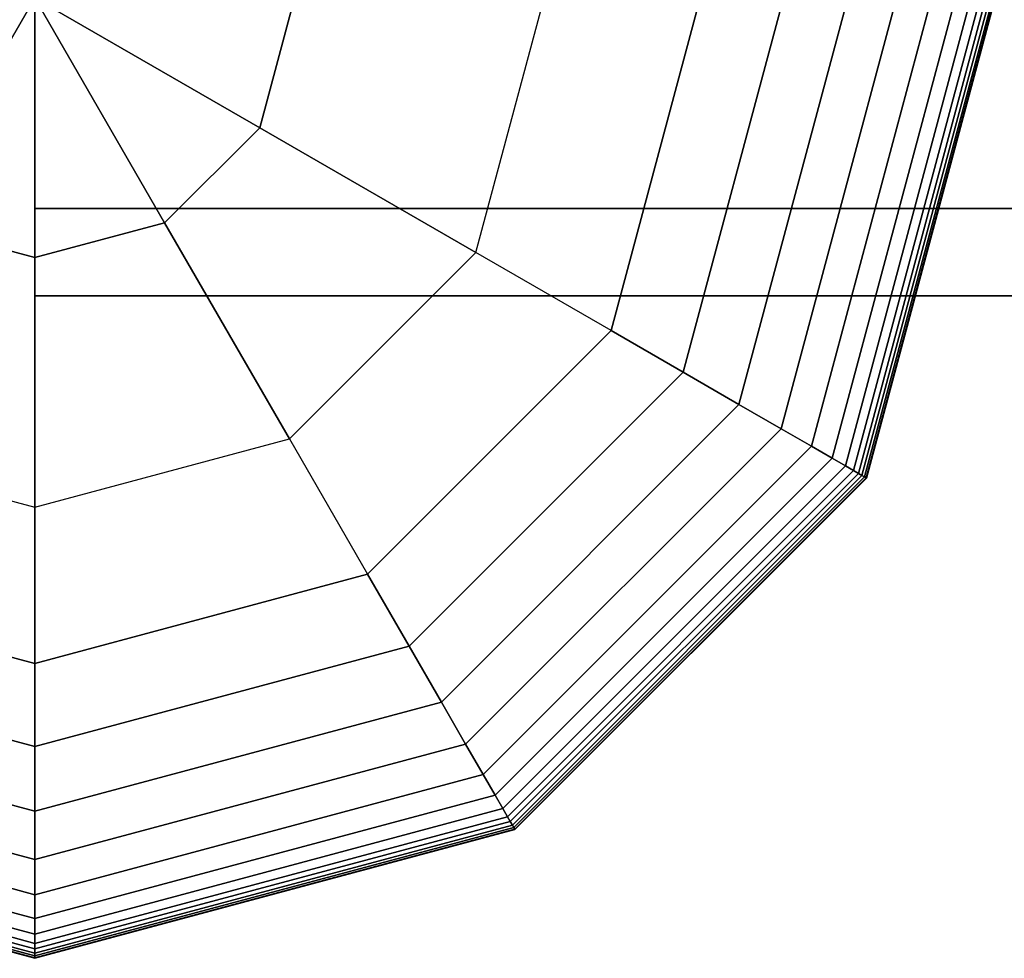
# Model space of a CAD drawing. Extents: x 6517 to 37593, y 32002 to 42455.
# Drawn here: x 22091 to 22191, y 37858 to 37953 of the extents above; entities that cross this region are included whole.
import ezdxf

# ---------------------------------------------------------------- set-up
doc = ezdxf.new("R2010")
doc.units = 0
doc.header["$LTSCALE"] = 350
doc.header["$MEASUREMENT"] = 0
doc.layers.add('TERRANO-1893', color=7, linetype='CONTINUOUS')

msp = doc.modelspace()

# ---------------------------------------------------------------- linework, layer by layer
at = {"layer": 'TERRANO-1893'}
for p, q in [((22092.923, 37954.794), (22079.852, 37932.154)), ((22079.852, 37932.154), (22092.923, 37954.794)), ((22092.923, 37954.794), (22092.923, 37928.652)), ((22105.994, 37932.154), (22092.923, 37954.794)), ((22092.923, 37928.652), (22092.923, 37954.794)), ((22092.923, 37954.794), (22115.563, 37941.723)), ((22092.923, 37954.794), (22105.994, 37932.154)), ((22115.563, 37941.723), (22092.923, 37954.794)), ((22092.923, 37933.581), (22092.923, 37954.794)), ((22092.923, 37954.794), (22092.923, 37933.581)), ((22119.065, 37954.794), (22115.563, 37941.723)), ((22115.563, 37941.723), (22119.065, 37954.794)), ((22137.333, 37929.154), (22144.203, 37954.794)), ((22137.333, 37929.154), (22144.203, 37954.794)), ((22159.923, 37954.794), (22150.947, 37921.294)), ((22150.947, 37921.294), (22159.923, 37954.794)), ((22159.923, 37954.794), (22150.947, 37921.294)), ((22150.947, 37921.294), (22159.923, 37954.794)), ((22159.923, 37954.794), (22150.947, 37921.294)), ((22150.947, 37921.294), (22159.923, 37954.794)), ((22159.923, 37954.794), (22150.947, 37921.294)), ((22150.947, 37921.294), (22159.923, 37954.794)), ((22159.923, 37954.794), (22150.947, 37921.294)), ((22168.285, 37954.794), (22158.189, 37917.113)), ((22158.189, 37917.113), (22168.285, 37954.794)), ((22168.285, 37954.794), (22158.189, 37917.113)), ((22158.189, 37917.113), (22168.285, 37954.794)), ((22168.285, 37954.794), (22158.189, 37917.113)), ((22158.189, 37917.113), (22168.285, 37954.794)), ((22168.285, 37954.794), (22158.189, 37917.113)), ((22158.189, 37917.113), (22168.285, 37954.794)), ((22168.285, 37954.794), (22158.189, 37917.113)), ((22158.189, 37917.113), (22168.285, 37954.794)), ((22168.285, 37954.794), (22158.189, 37917.113)), ((22158.189, 37917.113), (22168.285, 37954.794)), ((22174.787, 37954.794), (22163.819, 37913.863)), ((22163.819, 37913.863), (22174.787, 37954.794)), ((22174.787, 37954.794), (22163.819, 37913.863)), ((22163.819, 37913.863), (22174.787, 37954.794)), ((22174.787, 37954.794), (22163.819, 37913.863)), ((22163.819, 37913.863), (22174.787, 37954.794)), ((22174.787, 37954.794), (22163.819, 37913.863)), ((22163.819, 37913.863), (22174.787, 37954.794)), ((22174.787, 37954.794), (22163.819, 37913.863)), ((22163.819, 37913.863), (22174.787, 37954.794)), ((22174.787, 37954.794), (22163.819, 37913.863)), ((22163.819, 37913.863), (22174.787, 37954.794)), ((22179.677, 37954.794), (22168.054, 37911.418)), ((22168.054, 37911.418), (22179.677, 37954.794)), ((22179.677, 37954.794), (22168.054, 37911.418)), ((22168.054, 37911.418), (22179.677, 37954.794)), ((22179.677, 37954.794), (22168.054, 37911.418)), ((22168.054, 37911.418), (22179.677, 37954.794)), ((22179.677, 37954.794), (22168.054, 37911.418)), ((22168.054, 37911.418), (22179.677, 37954.794)), ((22179.677, 37954.794), (22168.054, 37911.418)), ((22168.054, 37911.418), (22179.677, 37954.794)), ((22179.677, 37954.794), (22168.054, 37911.418)), ((22168.054, 37911.418), (22179.677, 37954.794)), ((22183.205, 37954.794), (22171.109, 37909.654)), ((22171.109, 37909.654), (22183.205, 37954.794)), ((22183.205, 37954.794), (22171.109, 37909.654)), ((22171.109, 37909.654), (22183.205, 37954.794)), ((22183.205, 37954.794), (22171.109, 37909.654)), ((22171.109, 37909.654), (22183.205, 37954.794)), ((22183.205, 37954.794), (22171.109, 37909.654)), ((22171.109, 37909.654), (22183.205, 37954.794)), ((22183.205, 37954.794), (22171.109, 37909.654)), ((22171.109, 37909.654), (22183.205, 37954.794)), ((22183.205, 37954.794), (22171.109, 37909.654)), ((22171.109, 37909.654), (22183.205, 37954.794)), ((22185.619, 37954.794), (22173.2, 37908.446)), ((22173.2, 37908.446), (22185.619, 37954.794)), ((22185.619, 37954.794), (22173.2, 37908.446)), ((22173.2, 37908.446), (22185.619, 37954.794)), ((22185.619, 37954.794), (22173.2, 37908.446)), ((22173.2, 37908.446), (22185.619, 37954.794)), ((22185.619, 37954.794), (22173.2, 37908.446)), ((22173.2, 37908.446), (22185.619, 37954.794)), ((22185.619, 37954.794), (22173.2, 37908.446)), ((22173.2, 37908.446), (22185.619, 37954.794)), ((22185.619, 37954.794), (22173.2, 37908.446)), ((22173.2, 37908.446), (22185.619, 37954.794)), ((22187.169, 37954.794), (22174.543, 37907.671)), ((22174.543, 37907.671), (22187.169, 37954.794)), ((22187.169, 37954.794), (22174.543, 37907.671)), ((22174.543, 37907.671), (22187.169, 37954.794)), ((22187.169, 37954.794), (22174.543, 37907.671)), ((22174.543, 37907.671), (22187.169, 37954.794)), ((22187.169, 37954.794), (22174.543, 37907.671)), ((22174.543, 37907.671), (22187.169, 37954.794)), ((22187.169, 37954.794), (22174.543, 37907.671)), ((22174.543, 37907.671), (22187.169, 37954.794)), ((22187.169, 37954.794), (22174.543, 37907.671)), ((22174.543, 37907.671), (22187.169, 37954.794)), ((22188.105, 37954.794), (22175.353, 37907.204)), ((22175.353, 37907.204), (22188.105, 37954.794)), ((22188.105, 37954.794), (22175.353, 37907.204)), ((22175.353, 37907.204), (22188.105, 37954.794)), ((22188.105, 37954.794), (22175.353, 37907.204)), ((22175.353, 37907.204), (22188.105, 37954.794)), ((22188.105, 37954.794), (22175.353, 37907.204)), ((22175.353, 37907.204), (22188.105, 37954.794)), ((22188.105, 37954.794), (22175.353, 37907.204)), ((22175.353, 37907.204), (22188.105, 37954.794)), ((22188.105, 37954.794), (22175.353, 37907.204)), ((22175.353, 37907.204), (22188.105, 37954.794)), ((22188.673, 37954.794), (22175.845, 37906.919)), ((22175.845, 37906.919), (22188.673, 37954.794)), ((22188.673, 37954.794), (22175.845, 37906.919)), ((22175.845, 37906.919), (22188.673, 37954.794)), ((22188.673, 37954.794), (22175.845, 37906.919)), ((22175.845, 37906.919), (22188.673, 37954.794)), ((22188.673, 37954.794), (22175.845, 37906.919)), ((22175.845, 37906.919), (22188.673, 37954.794)), ((22188.673, 37954.794), (22175.845, 37906.919)), ((22175.845, 37906.919), (22188.673, 37954.794)), ((22188.673, 37954.794), (22175.845, 37906.919)), ((22175.845, 37906.919), (22188.673, 37954.794)), ((22189.084, 37954.794), (22176.201, 37906.714)), ((22176.201, 37906.714), (22189.084, 37954.794)), ((22189.084, 37954.794), (22176.201, 37906.714)), ((22176.201, 37906.714), (22189.084, 37954.794)), ((22189.084, 37954.794), (22176.201, 37906.714)), ((22176.201, 37906.714), (22189.084, 37954.794)), ((22189.084, 37954.794), (22176.201, 37906.714)), ((22176.201, 37906.714), (22189.084, 37954.794)), ((22189.084, 37954.794), (22176.201, 37906.714)), ((22176.201, 37906.714), (22189.084, 37954.794)), ((22189.084, 37954.794), (22176.201, 37906.714)), ((22176.201, 37906.714), (22189.084, 37954.794)), ((22189.376, 37954.794), (22176.454, 37906.568)), ((22176.454, 37906.568), (22189.376, 37954.794)), ((22189.376, 37954.794), (22176.454, 37906.568)), ((22176.454, 37906.568), (22189.376, 37954.794)), ((22189.376, 37954.794), (22176.454, 37906.568)), ((22176.454, 37906.568), (22189.376, 37954.794)), ((22189.376, 37954.794), (22176.454, 37906.568)), ((22176.454, 37906.568), (22189.376, 37954.794)), ((22189.376, 37954.794), (22176.454, 37906.568)), ((22176.454, 37906.568), (22189.376, 37954.794)), ((22189.376, 37954.794), (22176.454, 37906.568)), ((22176.454, 37906.568), (22189.376, 37954.794)), ((22189.552, 37954.794), (22176.606, 37906.48)), ((22176.606, 37906.48), (22189.552, 37954.794)), ((22189.552, 37954.794), (22176.606, 37906.48)), ((22176.606, 37906.48), (22189.552, 37954.794)), ((22189.552, 37954.794), (22176.606, 37906.48)), ((22176.606, 37906.48), (22189.552, 37954.794)), ((22189.552, 37954.794), (22176.606, 37906.48)), ((22176.606, 37906.48), (22189.552, 37954.794)), ((22189.552, 37954.794), (22176.606, 37906.48)), ((22176.606, 37906.48), (22189.552, 37954.794)), ((22189.552, 37954.794), (22176.606, 37906.48)), ((22176.606, 37906.48), (22189.552, 37954.794)), ((22189.611, 37954.794), (22176.657, 37906.45)), ((22176.657, 37906.45), (22189.611, 37954.794)), ((22189.611, 37954.794), (22176.657, 37906.45)), ((22176.657, 37906.45), (22189.611, 37954.794)), ((22189.611, 37954.794), (22176.657, 37906.45)), ((22176.657, 37906.45), (22189.611, 37954.794)), ((22105.994, 37932.154), (22115.563, 37941.723)), ((22115.563, 37941.723), (22105.994, 37932.154)), ((22115.563, 37941.723), (22137.333, 37929.154)), ((22137.333, 37929.154), (22115.563, 37941.723)), ((22092.923, 37924.794), (22092.923, 37933.581)), ((22092.923, 37933.581), (22092.923, 37924.794)), ((23092.923, 37933.581), (22092.923, 37933.581)), ((22092.923, 37933.581), (23092.923, 37933.581)), ((23092.923, 37933.581), (22092.923, 37933.581)), ((22092.923, 37933.581), (23092.923, 37933.581)), ((22079.852, 37932.154), (22092.923, 37928.652)), ((22092.923, 37928.652), (22079.852, 37932.154)), ((22092.923, 37928.652), (22105.994, 37932.154)), ((22105.994, 37932.154), (22092.923, 37928.652)), ((22118.563, 37910.385), (22105.994, 37932.154)), ((22105.994, 37932.154), (22118.563, 37910.385)), ((22118.563, 37910.385), (22137.333, 37929.154)), ((22137.333, 37929.154), (22118.563, 37910.385)), ((22150.947, 37921.294), (22137.333, 37929.154)), ((22150.947, 37921.294), (22137.333, 37929.154)), ((22092.923, 37928.652), (22092.923, 37903.515)), ((22092.923, 37903.515), (22092.923, 37928.652)), ((22092.923, 37924.794), (23092.923, 37924.794)), ((23092.923, 37924.794), (22092.923, 37924.794)), ((22126.423, 37896.771), (22150.947, 37921.294)), ((22126.423, 37896.771), (22150.947, 37921.294)), ((22150.947, 37921.294), (22126.423, 37896.771)), ((22126.423, 37896.771), (22150.947, 37921.294)), ((22150.947, 37921.294), (22126.423, 37896.771)), ((22126.423, 37896.771), (22150.947, 37921.294)), ((22150.947, 37921.294), (22126.423, 37896.771)), ((22126.423, 37896.771), (22150.947, 37921.294)), ((22150.947, 37921.294), (22126.423, 37896.771)), ((22150.947, 37921.294), (22150.947, 37921.294)), ((22150.947, 37921.294), (22150.947, 37921.294)), ((22158.189, 37917.113), (22150.947, 37921.294)), ((22150.947, 37921.294), (22158.189, 37917.113)), ((22150.947, 37921.294), (22158.189, 37917.113)), ((22158.189, 37917.113), (22150.947, 37921.294)), ((22158.189, 37917.113), (22150.947, 37921.294)), ((22150.947, 37921.294), (22158.189, 37917.113)), ((22150.947, 37921.294), (22158.189, 37917.113)), ((22158.189, 37917.113), (22150.947, 37921.294)), ((22158.189, 37917.113), (22150.947, 37921.294)), ((22150.947, 37921.294), (22158.189, 37917.113)), ((22150.947, 37921.294), (22158.189, 37917.113)), ((22158.189, 37917.113), (22150.947, 37921.294)), ((22158.189, 37917.113), (22130.604, 37889.529)), ((22130.604, 37889.529), (22158.189, 37917.113)), ((22158.189, 37917.113), (22130.604, 37889.529)), ((22130.604, 37889.529), (22158.189, 37917.113)), ((22158.189, 37917.113), (22130.604, 37889.529)), ((22130.604, 37889.529), (22158.189, 37917.113)), ((22158.189, 37917.113), (22130.604, 37889.529)), ((22130.604, 37889.529), (22158.189, 37917.113)), ((22158.189, 37917.113), (22130.604, 37889.529)), ((22130.604, 37889.529), (22158.189, 37917.113)), ((22158.189, 37917.113), (22130.604, 37889.529)), ((22130.604, 37889.529), (22158.189, 37917.113)), ((22163.819, 37913.863), (22158.189, 37917.113)), ((22158.189, 37917.113), (22163.819, 37913.863)), ((22158.189, 37917.113), (22163.819, 37913.863)), ((22163.819, 37913.863), (22158.189, 37917.113)), ((22163.819, 37913.863), (22158.189, 37917.113)), ((22158.189, 37917.113), (22163.819, 37913.863)), ((22158.189, 37917.113), (22163.819, 37913.863)), ((22163.819, 37913.863), (22158.189, 37917.113)), ((22163.819, 37913.863), (22158.189, 37917.113)), ((22158.189, 37917.113), (22163.819, 37913.863)), ((22158.189, 37917.113), (22163.819, 37913.863)), ((22163.819, 37913.863), (22158.189, 37917.113)), ((22163.819, 37913.863), (22133.855, 37883.899)), ((22133.855, 37883.899), (22163.819, 37913.863)), ((22163.819, 37913.863), (22133.855, 37883.899)), ((22133.855, 37883.899), (22163.819, 37913.863)), ((22163.819, 37913.863), (22133.855, 37883.899)), ((22133.855, 37883.899), (22163.819, 37913.863)), ((22163.819, 37913.863), (22133.855, 37883.899)), ((22133.855, 37883.899), (22163.819, 37913.863)), ((22163.819, 37913.863), (22133.855, 37883.899)), ((22133.855, 37883.899), (22163.819, 37913.863)), ((22163.819, 37913.863), (22133.855, 37883.899)), ((22133.855, 37883.899), (22163.819, 37913.863)), ((22168.054, 37911.418), (22163.819, 37913.863)), ((22163.819, 37913.863), (22168.054, 37911.418)), ((22163.819, 37913.863), (22168.054, 37911.418)), ((22168.054, 37911.418), (22163.819, 37913.863)), ((22168.054, 37911.418), (22163.819, 37913.863)), ((22163.819, 37913.863), (22168.054, 37911.418)), ((22163.819, 37913.863), (22168.054, 37911.418)), ((22168.054, 37911.418), (22163.819, 37913.863)), ((22168.054, 37911.418), (22163.819, 37913.863)), ((22163.819, 37913.863), (22168.054, 37911.418)), ((22163.819, 37913.863), (22168.054, 37911.418)), ((22168.054, 37911.418), (22163.819, 37913.863)), ((22168.054, 37911.418), (22136.3, 37879.664)), ((22136.3, 37879.664), (22168.054, 37911.418)), ((22168.054, 37911.418), (22136.3, 37879.664)), ((22136.3, 37879.664), (22168.054, 37911.418)), ((22168.054, 37911.418), (22136.3, 37879.664)), ((22136.3, 37879.664), (22168.054, 37911.418)), ((22168.054, 37911.418), (22136.3, 37879.664)), ((22136.3, 37879.664), (22168.054, 37911.418)), ((22168.054, 37911.418), (22136.3, 37879.664)), ((22136.3, 37879.664), (22168.054, 37911.418)), ((22168.054, 37911.418), (22136.3, 37879.664)), ((22136.3, 37879.664), (22168.054, 37911.418)), ((22171.109, 37909.654), (22168.054, 37911.418)), ((22168.054, 37911.418), (22171.109, 37909.654)), ((22168.054, 37911.418), (22171.109, 37909.654)), ((22171.109, 37909.654), (22168.054, 37911.418)), ((22171.109, 37909.654), (22168.054, 37911.418)), ((22168.054, 37911.418), (22171.109, 37909.654)), ((22168.054, 37911.418), (22171.109, 37909.654)), ((22171.109, 37909.654), (22168.054, 37911.418)), ((22171.109, 37909.654), (22168.054, 37911.418)), ((22168.054, 37911.418), (22171.109, 37909.654)), ((22168.054, 37911.418), (22171.109, 37909.654)), ((22171.109, 37909.654), (22168.054, 37911.418)), ((22067.284, 37910.385), (22092.923, 37903.515)), ((22067.284, 37910.385), (22092.923, 37903.515)), ((22092.923, 37903.515), (22118.563, 37910.385)), ((22092.923, 37903.515), (22118.563, 37910.385)), ((22118.563, 37910.385), (22126.423, 37896.771)), ((22118.563, 37910.385), (22126.423, 37896.771)), ((22171.109, 37909.654), (22138.064, 37876.608)), ((22138.064, 37876.608), (22171.109, 37909.654)), ((22171.109, 37909.654), (22138.064, 37876.608)), ((22138.064, 37876.608), (22171.109, 37909.654)), ((22171.109, 37909.654), (22138.064, 37876.608)), ((22138.064, 37876.608), (22171.109, 37909.654)), ((22171.109, 37909.654), (22138.064, 37876.608)), ((22138.064, 37876.608), (22171.109, 37909.654)), ((22171.109, 37909.654), (22138.064, 37876.608)), ((22138.064, 37876.608), (22171.109, 37909.654)), ((22171.109, 37909.654), (22138.064, 37876.608)), ((22138.064, 37876.608), (22171.109, 37909.654)), ((22173.2, 37908.446), (22171.109, 37909.654)), ((22171.109, 37909.654), (22173.2, 37908.446)), ((22171.109, 37909.654), (22173.2, 37908.446)), ((22173.2, 37908.446), (22171.109, 37909.654)), ((22173.2, 37908.446), (22171.109, 37909.654)), ((22171.109, 37909.654), (22173.2, 37908.446)), ((22171.109, 37909.654), (22173.2, 37908.446)), ((22173.2, 37908.446), (22171.109, 37909.654)), ((22173.2, 37908.446), (22171.109, 37909.654)), ((22171.109, 37909.654), (22173.2, 37908.446)), ((22171.109, 37909.654), (22173.2, 37908.446)), ((22173.2, 37908.446), (22171.109, 37909.654)), ((22173.2, 37908.446), (22139.271, 37874.517)), ((22139.271, 37874.517), (22173.2, 37908.446)), ((22173.2, 37908.446), (22139.271, 37874.517)), ((22139.271, 37874.517), (22173.2, 37908.446)), ((22173.2, 37908.446), (22139.271, 37874.517)), ((22139.271, 37874.517), (22173.2, 37908.446)), ((22173.2, 37908.446), (22139.271, 37874.517)), ((22139.271, 37874.517), (22173.2, 37908.446)), ((22173.2, 37908.446), (22139.271, 37874.517)), ((22139.271, 37874.517), (22173.2, 37908.446)), ((22173.2, 37908.446), (22139.271, 37874.517)), ((22139.271, 37874.517), (22173.2, 37908.446)), ((22174.543, 37907.671), (22173.2, 37908.446)), ((22173.2, 37908.446), (22174.543, 37907.671)), ((22173.2, 37908.446), (22174.543, 37907.671)), ((22174.543, 37907.671), (22173.2, 37908.446)), ((22174.543, 37907.671), (22173.2, 37908.446)), ((22173.2, 37908.446), (22174.543, 37907.671)), ((22173.2, 37908.446), (22174.543, 37907.671)), ((22174.543, 37907.671), (22173.2, 37908.446)), ((22174.543, 37907.671), (22173.2, 37908.446)), ((22173.2, 37908.446), (22174.543, 37907.671)), ((22173.2, 37908.446), (22174.543, 37907.671)), ((22174.543, 37907.671), (22173.2, 37908.446)), ((22174.543, 37907.671), (22140.046, 37873.175)), ((22140.046, 37873.175), (22174.543, 37907.671)), ((22174.543, 37907.671), (22140.046, 37873.175)), ((22140.046, 37873.175), (22174.543, 37907.671)), ((22174.543, 37907.671), (22140.046, 37873.175)), ((22140.046, 37873.175), (22174.543, 37907.671)), ((22174.543, 37907.671), (22140.046, 37873.175)), ((22140.046, 37873.175), (22174.543, 37907.671)), ((22174.543, 37907.671), (22140.046, 37873.175)), ((22140.046, 37873.175), (22174.543, 37907.671)), ((22174.543, 37907.671), (22140.046, 37873.175)), ((22140.046, 37873.175), (22174.543, 37907.671)), ((22175.353, 37907.204), (22174.543, 37907.671)), ((22174.543, 37907.671), (22175.353, 37907.204)), ((22174.543, 37907.671), (22175.353, 37907.204)), ((22175.353, 37907.204), (22174.543, 37907.671)), ((22175.353, 37907.204), (22174.543, 37907.671)), ((22174.543, 37907.671), (22175.353, 37907.204)), ((22174.543, 37907.671), (22175.353, 37907.204)), ((22175.353, 37907.204), (22174.543, 37907.671)), ((22175.353, 37907.204), (22174.543, 37907.671)), ((22174.543, 37907.671), (22175.353, 37907.204)), ((22174.543, 37907.671), (22175.353, 37907.204)), ((22175.353, 37907.204), (22174.543, 37907.671)), ((22175.353, 37907.204), (22140.514, 37872.365)), ((22140.514, 37872.365), (22175.353, 37907.204)), ((22175.353, 37907.204), (22140.514, 37872.365)), ((22140.514, 37872.365), (22175.353, 37907.204)), ((22175.353, 37907.204), (22140.514, 37872.365)), ((22140.514, 37872.365), (22175.353, 37907.204)), ((22175.353, 37907.204), (22140.514, 37872.365)), ((22140.514, 37872.365), (22175.353, 37907.204)), ((22175.353, 37907.204), (22140.514, 37872.365)), ((22140.514, 37872.365), (22175.353, 37907.204)), ((22175.353, 37907.204), (22140.514, 37872.365)), ((22140.514, 37872.365), (22175.353, 37907.204)), ((22175.845, 37906.919), (22140.798, 37871.872)), ((22140.798, 37871.872), (22175.845, 37906.919)), ((22175.845, 37906.919), (22140.798, 37871.872)), ((22140.798, 37871.872), (22175.845, 37906.919)), ((22175.845, 37906.919), (22140.798, 37871.872)), ((22140.798, 37871.872), (22175.845, 37906.919)), ((22175.845, 37906.919), (22140.798, 37871.872)), ((22140.798, 37871.872), (22175.845, 37906.919)), ((22175.845, 37906.919), (22140.798, 37871.872)), ((22140.798, 37871.872), (22175.845, 37906.919)), ((22175.845, 37906.919), (22140.798, 37871.872)), ((22140.798, 37871.872), (22175.845, 37906.919)), ((22176.201, 37906.714), (22141.003, 37871.517)), ((22141.003, 37871.517), (22176.201, 37906.714)), ((22176.201, 37906.714), (22141.003, 37871.517)), ((22141.003, 37871.517), (22176.201, 37906.714)), ((22176.201, 37906.714), (22141.003, 37871.517)), ((22141.003, 37871.517), (22176.201, 37906.714)), ((22176.201, 37906.714), (22141.003, 37871.517)), ((22141.003, 37871.517), (22176.201, 37906.714)), ((22176.201, 37906.714), (22141.003, 37871.517)), ((22141.003, 37871.517), (22176.201, 37906.714)), ((22176.201, 37906.714), (22141.003, 37871.517)), ((22141.003, 37871.517), (22176.201, 37906.714)), ((22176.454, 37906.568), (22141.15, 37871.263)), ((22141.15, 37871.263), (22176.454, 37906.568)), ((22176.454, 37906.568), (22141.15, 37871.263)), ((22141.15, 37871.263), (22176.454, 37906.568)), ((22176.454, 37906.568), (22141.15, 37871.263)), ((22141.15, 37871.263), (22176.454, 37906.568)), ((22176.454, 37906.568), (22141.15, 37871.263)), ((22141.15, 37871.263), (22176.454, 37906.568)), ((22176.454, 37906.568), (22141.15, 37871.263)), ((22141.15, 37871.263), (22176.454, 37906.568)), ((22176.454, 37906.568), (22141.15, 37871.263)), ((22141.15, 37871.263), (22176.454, 37906.568)), ((22176.606, 37906.48), (22141.238, 37871.111)), ((22141.238, 37871.111), (22176.606, 37906.48)), ((22176.606, 37906.48), (22141.238, 37871.111)), ((22141.238, 37871.111), (22176.606, 37906.48)), ((22176.606, 37906.48), (22141.238, 37871.111)), ((22141.238, 37871.111), (22176.606, 37906.48)), ((22176.606, 37906.48), (22141.238, 37871.111)), ((22141.238, 37871.111), (22176.606, 37906.48)), ((22176.606, 37906.48), (22141.238, 37871.111)), ((22141.238, 37871.111), (22176.606, 37906.48)), ((22176.606, 37906.48), (22141.238, 37871.111)), ((22141.238, 37871.111), (22176.606, 37906.48)), ((22176.657, 37906.45), (22141.267, 37871.06)), ((22141.267, 37871.06), (22176.657, 37906.45)), ((22176.657, 37906.45), (22141.267, 37871.06)), ((22141.267, 37871.06), (22176.657, 37906.45)), ((22176.657, 37906.45), (22141.267, 37871.06)), ((22141.267, 37871.06), (22176.657, 37906.45)), ((22175.845, 37906.919), (22175.353, 37907.204)), ((22175.353, 37907.204), (22175.845, 37906.919)), ((22175.353, 37907.204), (22175.845, 37906.919)), ((22175.845, 37906.919), (22175.353, 37907.204)), ((22175.845, 37906.919), (22175.353, 37907.204)), ((22175.353, 37907.204), (22175.845, 37906.919)), ((22175.353, 37907.204), (22175.845, 37906.919)), ((22175.845, 37906.919), (22175.353, 37907.204)), ((22175.845, 37906.919), (22175.353, 37907.204)), ((22175.353, 37907.204), (22175.845, 37906.919)), ((22175.353, 37907.204), (22175.845, 37906.919)), ((22175.845, 37906.919), (22175.353, 37907.204)), ((22176.201, 37906.714), (22175.845, 37906.919)), ((22175.845, 37906.919), (22176.201, 37906.714)), ((22175.845, 37906.919), (22176.201, 37906.714)), ((22176.201, 37906.714), (22175.845, 37906.919)), ((22176.201, 37906.714), (22175.845, 37906.919)), ((22175.845, 37906.919), (22176.201, 37906.714)), ((22175.845, 37906.919), (22176.201, 37906.714)), ((22176.201, 37906.714), (22175.845, 37906.919)), ((22176.201, 37906.714), (22175.845, 37906.919)), ((22175.845, 37906.919), (22176.201, 37906.714)), ((22175.845, 37906.919), (22176.201, 37906.714)), ((22176.201, 37906.714), (22175.845, 37906.919)), ((22176.454, 37906.568), (22176.201, 37906.714)), ((22176.201, 37906.714), (22176.454, 37906.568)), ((22176.201, 37906.714), (22176.454, 37906.568)), ((22176.454, 37906.568), (22176.201, 37906.714)), ((22176.454, 37906.568), (22176.201, 37906.714)), ((22176.201, 37906.714), (22176.454, 37906.568)), ((22176.201, 37906.714), (22176.454, 37906.568)), ((22176.454, 37906.568), (22176.201, 37906.714)), ((22176.454, 37906.568), (22176.201, 37906.714)), ((22176.201, 37906.714), (22176.454, 37906.568)), ((22176.201, 37906.714), (22176.454, 37906.568)), ((22176.454, 37906.568), (22176.201, 37906.714)), ((22176.606, 37906.48), (22176.454, 37906.568)), ((22176.454, 37906.568), (22176.606, 37906.48)), ((22176.454, 37906.568), (22176.606, 37906.48)), ((22176.606, 37906.48), (22176.454, 37906.568)), ((22176.606, 37906.48), (22176.454, 37906.568)), ((22176.454, 37906.568), (22176.606, 37906.48)), ((22176.454, 37906.568), (22176.606, 37906.48)), ((22176.606, 37906.48), (22176.454, 37906.568)), ((22176.606, 37906.48), (22176.454, 37906.568)), ((22176.454, 37906.568), (22176.606, 37906.48)), ((22176.454, 37906.568), (22176.606, 37906.48)), ((22176.606, 37906.48), (22176.454, 37906.568)), ((22176.657, 37906.45), (22176.606, 37906.48)), ((22176.606, 37906.48), (22176.657, 37906.45)), ((22176.606, 37906.48), (22176.657, 37906.45)), ((22176.657, 37906.45), (22176.606, 37906.48)), ((22176.657, 37906.45), (22176.606, 37906.48)), ((22176.606, 37906.48), (22176.657, 37906.45)), ((22176.606, 37906.48), (22176.657, 37906.45)), ((22176.657, 37906.45), (22176.606, 37906.48)), ((22176.657, 37906.45), (22176.606, 37906.48)), ((22176.606, 37906.48), (22176.657, 37906.45)), ((22176.606, 37906.48), (22176.657, 37906.45)), ((22176.657, 37906.45), (22176.606, 37906.48)), ((22092.923, 37887.794), (22092.923, 37903.515)), ((22092.923, 37903.515), (22092.923, 37887.794)), ((22092.923, 37887.794), (22059.423, 37896.771)), ((22059.423, 37896.771), (22092.923, 37887.794)), ((22092.923, 37887.794), (22059.423, 37896.771)), ((22059.423, 37896.771), (22092.923, 37887.794)), ((22092.923, 37887.794), (22059.423, 37896.771)), ((22059.423, 37896.771), (22092.923, 37887.794)), ((22092.923, 37887.794), (22059.423, 37896.771)), ((22059.423, 37896.771), (22092.923, 37887.794)), ((22092.923, 37887.794), (22059.423, 37896.771)), ((22126.423, 37896.771), (22092.923, 37887.794)), ((22092.923, 37887.794), (22126.423, 37896.771)), ((22126.423, 37896.771), (22092.923, 37887.794)), ((22092.923, 37887.794), (22126.423, 37896.771)), ((22126.423, 37896.771), (22092.923, 37887.794)), ((22092.923, 37887.794), (22126.423, 37896.771)), ((22126.423, 37896.771), (22092.923, 37887.794)), ((22092.923, 37887.794), (22126.423, 37896.771)), ((22126.423, 37896.771), (22092.923, 37887.794)), ((22126.423, 37896.771), (22126.423, 37896.771)), ((22126.423, 37896.771), (22126.423, 37896.771)), ((22130.604, 37889.529), (22126.423, 37896.771)), ((22126.423, 37896.771), (22130.604, 37889.529)), ((22126.423, 37896.771), (22130.604, 37889.529)), ((22130.604, 37889.529), (22126.423, 37896.771)), ((22130.604, 37889.529), (22126.423, 37896.771)), ((22126.423, 37896.771), (22130.604, 37889.529)), ((22126.423, 37896.771), (22130.604, 37889.529)), ((22130.604, 37889.529), (22126.423, 37896.771)), ((22130.604, 37889.529), (22126.423, 37896.771)), ((22126.423, 37896.771), (22130.604, 37889.529)), ((22126.423, 37896.771), (22130.604, 37889.529)), ((22130.604, 37889.529), (22126.423, 37896.771)), ((22092.923, 37879.432), (22055.242, 37889.529)), ((22055.242, 37889.529), (22092.923, 37879.432)), ((22092.923, 37879.432), (22055.242, 37889.529)), ((22055.242, 37889.529), (22092.923, 37879.432)), ((22092.923, 37879.432), (22055.242, 37889.529)), ((22055.242, 37889.529), (22092.923, 37879.432)), ((22092.923, 37879.432), (22055.242, 37889.529)), ((22055.242, 37889.529), (22092.923, 37879.432)), ((22092.923, 37879.432), (22055.242, 37889.529)), ((22055.242, 37889.529), (22092.923, 37879.432)), ((22092.923, 37879.432), (22055.242, 37889.529)), ((22055.242, 37889.529), (22092.923, 37879.432)), ((22130.604, 37889.529), (22092.923, 37879.432)), ((22092.923, 37879.432), (22130.604, 37889.529)), ((22130.604, 37889.529), (22092.923, 37879.432)), ((22092.923, 37879.432), (22130.604, 37889.529)), ((22130.604, 37889.529), (22092.923, 37879.432)), ((22092.923, 37879.432), (22130.604, 37889.529)), ((22130.604, 37889.529), (22092.923, 37879.432)), ((22092.923, 37879.432), (22130.604, 37889.529)), ((22130.604, 37889.529), (22092.923, 37879.432)), ((22092.923, 37879.432), (22130.604, 37889.529)), ((22130.604, 37889.529), (22092.923, 37879.432)), ((22092.923, 37879.432), (22130.604, 37889.529)), ((22133.855, 37883.899), (22130.604, 37889.529)), ((22130.604, 37889.529), (22133.855, 37883.899)), ((22130.604, 37889.529), (22133.855, 37883.899)), ((22133.855, 37883.899), (22130.604, 37889.529)), ((22133.855, 37883.899), (22130.604, 37889.529)), ((22130.604, 37889.529), (22133.855, 37883.899)), ((22130.604, 37889.529), (22133.855, 37883.899)), ((22133.855, 37883.899), (22130.604, 37889.529)), ((22133.855, 37883.899), (22130.604, 37889.529)), ((22130.604, 37889.529), (22133.855, 37883.899)), ((22130.604, 37889.529), (22133.855, 37883.899)), ((22133.855, 37883.899), (22130.604, 37889.529)), ((22092.923, 37887.794), (22092.923, 37887.794)), ((22092.923, 37887.794), (22092.923, 37887.794)), ((22092.923, 37879.432), (22092.923, 37887.794)), ((22092.923, 37887.794), (22092.923, 37879.432)), ((22092.923, 37887.794), (22092.923, 37879.432)), ((22092.923, 37879.432), (22092.923, 37887.794)), ((22092.923, 37879.432), (22092.923, 37887.794)), ((22092.923, 37887.794), (22092.923, 37879.432)), ((22092.923, 37887.794), (22092.923, 37879.432)), ((22092.923, 37879.432), (22092.923, 37887.794)), ((22092.923, 37879.432), (22092.923, 37887.794)), ((22092.923, 37887.794), (22092.923, 37879.432)), ((22092.923, 37887.794), (22092.923, 37879.432)), ((22092.923, 37879.432), (22092.923, 37887.794)), ((22092.923, 37872.931), (22051.992, 37883.899)), ((22051.992, 37883.899), (22092.923, 37872.931)), ((22092.923, 37872.931), (22051.992, 37883.899)), ((22051.992, 37883.899), (22092.923, 37872.931)), ((22092.923, 37872.931), (22051.992, 37883.899)), ((22051.992, 37883.899), (22092.923, 37872.931)), ((22092.923, 37872.931), (22051.992, 37883.899)), ((22051.992, 37883.899), (22092.923, 37872.931)), ((22092.923, 37872.931), (22051.992, 37883.899)), ((22051.992, 37883.899), (22092.923, 37872.931)), ((22092.923, 37872.931), (22051.992, 37883.899)), ((22051.992, 37883.899), (22092.923, 37872.931)), ((22133.855, 37883.899), (22092.923, 37872.931)), ((22092.923, 37872.931), (22133.855, 37883.899)), ((22133.855, 37883.899), (22092.923, 37872.931)), ((22092.923, 37872.931), (22133.855, 37883.899)), ((22133.855, 37883.899), (22092.923, 37872.931)), ((22092.923, 37872.931), (22133.855, 37883.899)), ((22133.855, 37883.899), (22092.923, 37872.931)), ((22092.923, 37872.931), (22133.855, 37883.899)), ((22133.855, 37883.899), (22092.923, 37872.931)), ((22092.923, 37872.931), (22133.855, 37883.899)), ((22133.855, 37883.899), (22092.923, 37872.931)), ((22092.923, 37872.931), (22133.855, 37883.899)), ((22136.3, 37879.664), (22133.855, 37883.899)), ((22133.855, 37883.899), (22136.3, 37879.664)), ((22133.855, 37883.899), (22136.3, 37879.664)), ((22136.3, 37879.664), (22133.855, 37883.899)), ((22136.3, 37879.664), (22133.855, 37883.899)), ((22133.855, 37883.899), (22136.3, 37879.664)), ((22133.855, 37883.899), (22136.3, 37879.664)), ((22136.3, 37879.664), (22133.855, 37883.899)), ((22136.3, 37879.664), (22133.855, 37883.899)), ((22133.855, 37883.899), (22136.3, 37879.664)), ((22133.855, 37883.899), (22136.3, 37879.664)), ((22136.3, 37879.664), (22133.855, 37883.899)), ((22092.923, 37868.041), (22049.547, 37879.664)), ((22049.547, 37879.664), (22092.923, 37868.041)), ((22092.923, 37868.041), (22049.547, 37879.664)), ((22049.547, 37879.664), (22092.923, 37868.041)), ((22092.923, 37868.041), (22049.547, 37879.664)), ((22049.547, 37879.664), (22092.923, 37868.041)), ((22092.923, 37868.041), (22049.547, 37879.664)), ((22049.547, 37879.664), (22092.923, 37868.041)), ((22092.923, 37868.041), (22049.547, 37879.664)), ((22049.547, 37879.664), (22092.923, 37868.041)), ((22092.923, 37868.041), (22049.547, 37879.664)), ((22049.547, 37879.664), (22092.923, 37868.041)), ((22136.3, 37879.664), (22092.923, 37868.041)), ((22092.923, 37868.041), (22136.3, 37879.664)), ((22136.3, 37879.664), (22092.923, 37868.041)), ((22092.923, 37868.041), (22136.3, 37879.664)), ((22136.3, 37879.664), (22092.923, 37868.041)), ((22092.923, 37868.041), (22136.3, 37879.664)), ((22136.3, 37879.664), (22092.923, 37868.041)), ((22092.923, 37868.041), (22136.3, 37879.664)), ((22136.3, 37879.664), (22092.923, 37868.041)), ((22092.923, 37868.041), (22136.3, 37879.664)), ((22136.3, 37879.664), (22092.923, 37868.041)), ((22092.923, 37868.041), (22136.3, 37879.664)), ((22138.064, 37876.608), (22136.3, 37879.664)), ((22136.3, 37879.664), (22138.064, 37876.608)), ((22136.3, 37879.664), (22138.064, 37876.608)), ((22138.064, 37876.608), (22136.3, 37879.664)), ((22138.064, 37876.608), (22136.3, 37879.664)), ((22136.3, 37879.664), (22138.064, 37876.608)), ((22136.3, 37879.664), (22138.064, 37876.608)), ((22138.064, 37876.608), (22136.3, 37879.664)), ((22138.064, 37876.608), (22136.3, 37879.664)), ((22136.3, 37879.664), (22138.064, 37876.608)), ((22136.3, 37879.664), (22138.064, 37876.608)), ((22138.064, 37876.608), (22136.3, 37879.664)), ((22092.923, 37872.931), (22092.923, 37879.432)), ((22092.923, 37879.432), (22092.923, 37872.931)), ((22092.923, 37879.432), (22092.923, 37872.931)), ((22092.923, 37872.931), (22092.923, 37879.432)), ((22092.923, 37872.931), (22092.923, 37879.432)), ((22092.923, 37879.432), (22092.923, 37872.931)), ((22092.923, 37879.432), (22092.923, 37872.931)), ((22092.923, 37872.931), (22092.923, 37879.432)), ((22092.923, 37872.931), (22092.923, 37879.432)), ((22092.923, 37879.432), (22092.923, 37872.931)), ((22092.923, 37879.432), (22092.923, 37872.931)), ((22092.923, 37872.931), (22092.923, 37879.432)), ((22092.923, 37864.513), (22047.783, 37876.608)), ((22047.783, 37876.608), (22092.923, 37864.513)), ((22092.923, 37864.513), (22047.783, 37876.608)), ((22047.783, 37876.608), (22092.923, 37864.513)), ((22092.923, 37864.513), (22047.783, 37876.608)), ((22047.783, 37876.608), (22092.923, 37864.513)), ((22092.923, 37864.513), (22047.783, 37876.608)), ((22047.783, 37876.608), (22092.923, 37864.513)), ((22092.923, 37864.513), (22047.783, 37876.608)), ((22047.783, 37876.608), (22092.923, 37864.513)), ((22092.923, 37864.513), (22047.783, 37876.608)), ((22047.783, 37876.608), (22092.923, 37864.513)), ((22138.064, 37876.608), (22092.923, 37864.513)), ((22092.923, 37864.513), (22138.064, 37876.608)), ((22138.064, 37876.608), (22092.923, 37864.513)), ((22092.923, 37864.513), (22138.064, 37876.608)), ((22138.064, 37876.608), (22092.923, 37864.513)), ((22092.923, 37864.513), (22138.064, 37876.608)), ((22138.064, 37876.608), (22092.923, 37864.513)), ((22092.923, 37864.513), (22138.064, 37876.608)), ((22138.064, 37876.608), (22092.923, 37864.513)), ((22092.923, 37864.513), (22138.064, 37876.608)), ((22138.064, 37876.608), (22092.923, 37864.513)), ((22092.923, 37864.513), (22138.064, 37876.608)), ((22139.271, 37874.517), (22138.064, 37876.608)), ((22138.064, 37876.608), (22139.271, 37874.517)), ((22138.064, 37876.608), (22139.271, 37874.517)), ((22139.271, 37874.517), (22138.064, 37876.608)), ((22139.271, 37874.517), (22138.064, 37876.608)), ((22138.064, 37876.608), (22139.271, 37874.517)), ((22138.064, 37876.608), (22139.271, 37874.517)), ((22139.271, 37874.517), (22138.064, 37876.608)), ((22139.271, 37874.517), (22138.064, 37876.608)), ((22138.064, 37876.608), (22139.271, 37874.517)), ((22138.064, 37876.608), (22139.271, 37874.517)), ((22139.271, 37874.517), (22138.064, 37876.608)), ((22092.923, 37862.098), (22046.575, 37874.517)), ((22046.575, 37874.517), (22092.923, 37862.098)), ((22092.923, 37862.098), (22046.575, 37874.517)), ((22046.575, 37874.517), (22092.923, 37862.098)), ((22092.923, 37862.098), (22046.575, 37874.517)), ((22046.575, 37874.517), (22092.923, 37862.098)), ((22092.923, 37862.098), (22046.575, 37874.517)), ((22046.575, 37874.517), (22092.923, 37862.098)), ((22092.923, 37862.098), (22046.575, 37874.517)), ((22046.575, 37874.517), (22092.923, 37862.098)), ((22092.923, 37862.098), (22046.575, 37874.517)), ((22046.575, 37874.517), (22092.923, 37862.098)), ((22139.271, 37874.517), (22092.923, 37862.098)), ((22092.923, 37862.098), (22139.271, 37874.517)), ((22139.271, 37874.517), (22092.923, 37862.098)), ((22092.923, 37862.098), (22139.271, 37874.517)), ((22139.271, 37874.517), (22092.923, 37862.098)), ((22092.923, 37862.098), (22139.271, 37874.517)), ((22139.271, 37874.517), (22092.923, 37862.098)), ((22092.923, 37862.098), (22139.271, 37874.517)), ((22139.271, 37874.517), (22092.923, 37862.098)), ((22092.923, 37862.098), (22139.271, 37874.517)), ((22139.271, 37874.517), (22092.923, 37862.098)), ((22092.923, 37862.098), (22139.271, 37874.517)), ((22140.046, 37873.175), (22139.271, 37874.517)), ((22139.271, 37874.517), (22140.046, 37873.175)), ((22139.271, 37874.517), (22140.046, 37873.175)), ((22140.046, 37873.175), (22139.271, 37874.517)), ((22140.046, 37873.175), (22139.271, 37874.517)), ((22139.271, 37874.517), (22140.046, 37873.175)), ((22139.271, 37874.517), (22140.046, 37873.175)), ((22140.046, 37873.175), (22139.271, 37874.517)), ((22140.046, 37873.175), (22139.271, 37874.517)), ((22139.271, 37874.517), (22140.046, 37873.175)), ((22139.271, 37874.517), (22140.046, 37873.175)), ((22140.046, 37873.175), (22139.271, 37874.517)), ((22092.923, 37860.548), (22045.8, 37873.175)), ((22045.8, 37873.175), (22092.923, 37860.548)), ((22092.923, 37860.548), (22045.8, 37873.175)), ((22045.8, 37873.175), (22092.923, 37860.548)), ((22092.923, 37860.548), (22045.8, 37873.175)), ((22045.8, 37873.175), (22092.923, 37860.548)), ((22092.923, 37860.548), (22045.8, 37873.175)), ((22045.8, 37873.175), (22092.923, 37860.548)), ((22092.923, 37860.548), (22045.8, 37873.175)), ((22045.8, 37873.175), (22092.923, 37860.548)), ((22092.923, 37860.548), (22045.8, 37873.175)), ((22045.8, 37873.175), (22092.923, 37860.548)), ((22140.046, 37873.175), (22092.923, 37860.548)), ((22092.923, 37860.548), (22140.046, 37873.175)), ((22140.046, 37873.175), (22092.923, 37860.548)), ((22092.923, 37860.548), (22140.046, 37873.175)), ((22140.046, 37873.175), (22092.923, 37860.548)), ((22092.923, 37860.548), (22140.046, 37873.175)), ((22140.046, 37873.175), (22092.923, 37860.548)), ((22092.923, 37860.548), (22140.046, 37873.175)), ((22140.046, 37873.175), (22092.923, 37860.548)), ((22092.923, 37860.548), (22140.046, 37873.175)), ((22140.046, 37873.175), (22092.923, 37860.548)), ((22092.923, 37860.548), (22140.046, 37873.175)), ((22092.923, 37868.041), (22092.923, 37872.931)), ((22092.923, 37872.931), (22092.923, 37868.041)), ((22092.923, 37872.931), (22092.923, 37868.041)), ((22092.923, 37868.041), (22092.923, 37872.931)), ((22092.923, 37868.041), (22092.923, 37872.931)), ((22092.923, 37872.931), (22092.923, 37868.041)), ((22092.923, 37872.931), (22092.923, 37868.041)), ((22092.923, 37868.041), (22092.923, 37872.931)), ((22092.923, 37868.041), (22092.923, 37872.931)), ((22092.923, 37872.931), (22092.923, 37868.041)), ((22092.923, 37872.931), (22092.923, 37868.041)), ((22092.923, 37868.041), (22092.923, 37872.931)), ((22140.514, 37872.365), (22140.046, 37873.175)), ((22140.046, 37873.175), (22140.514, 37872.365)), ((22140.046, 37873.175), (22140.514, 37872.365)), ((22140.514, 37872.365), (22140.046, 37873.175)), ((22140.514, 37872.365), (22140.046, 37873.175)), ((22140.046, 37873.175), (22140.514, 37872.365)), ((22140.046, 37873.175), (22140.514, 37872.365)), ((22140.514, 37872.365), (22140.046, 37873.175)), ((22140.514, 37872.365), (22140.046, 37873.175)), ((22140.046, 37873.175), (22140.514, 37872.365)), ((22140.046, 37873.175), (22140.514, 37872.365)), ((22140.514, 37872.365), (22140.046, 37873.175)), ((22092.923, 37859.044), (22045.048, 37871.872)), ((22045.048, 37871.872), (22092.923, 37859.044)), ((22092.923, 37859.044), (22045.048, 37871.872)), ((22045.048, 37871.872), (22092.923, 37859.044)), ((22092.923, 37859.044), (22045.048, 37871.872)), ((22045.048, 37871.872), (22092.923, 37859.044)), ((22092.923, 37859.044), (22045.048, 37871.872)), ((22045.048, 37871.872), (22092.923, 37859.044)), ((22092.923, 37859.044), (22045.048, 37871.872)), ((22045.048, 37871.872), (22092.923, 37859.044)), ((22092.923, 37859.044), (22045.048, 37871.872)), ((22045.048, 37871.872), (22092.923, 37859.044)), ((22092.923, 37859.613), (22045.333, 37872.365)), ((22045.333, 37872.365), (22092.923, 37859.613)), ((22092.923, 37859.613), (22045.333, 37872.365)), ((22045.333, 37872.365), (22092.923, 37859.613)), ((22092.923, 37859.613), (22045.333, 37872.365)), ((22045.333, 37872.365), (22092.923, 37859.613)), ((22092.923, 37859.613), (22045.333, 37872.365)), ((22045.333, 37872.365), (22092.923, 37859.613)), ((22092.923, 37859.613), (22045.333, 37872.365)), ((22045.333, 37872.365), (22092.923, 37859.613)), ((22092.923, 37859.613), (22045.333, 37872.365)), ((22045.333, 37872.365), (22092.923, 37859.613)), ((22140.514, 37872.365), (22092.923, 37859.613)), ((22092.923, 37859.613), (22140.514, 37872.365)), ((22140.514, 37872.365), (22092.923, 37859.613)), ((22092.923, 37859.613), (22140.514, 37872.365)), ((22140.514, 37872.365), (22092.923, 37859.613)), ((22092.923, 37859.613), (22140.514, 37872.365)), ((22140.514, 37872.365), (22092.923, 37859.613)), ((22092.923, 37859.613), (22140.514, 37872.365)), ((22140.514, 37872.365), (22092.923, 37859.613)), ((22092.923, 37859.613), (22140.514, 37872.365)), ((22140.514, 37872.365), (22092.923, 37859.613)), ((22092.923, 37859.613), (22140.514, 37872.365)), ((22140.798, 37871.872), (22092.923, 37859.044)), ((22092.923, 37859.044), (22140.798, 37871.872)), ((22140.798, 37871.872), (22092.923, 37859.044)), ((22092.923, 37859.044), (22140.798, 37871.872)), ((22140.798, 37871.872), (22092.923, 37859.044)), ((22092.923, 37859.044), (22140.798, 37871.872)), ((22140.798, 37871.872), (22092.923, 37859.044)), ((22092.923, 37859.044), (22140.798, 37871.872)), ((22140.798, 37871.872), (22092.923, 37859.044)), ((22092.923, 37859.044), (22140.798, 37871.872)), ((22140.798, 37871.872), (22092.923, 37859.044)), ((22092.923, 37859.044), (22140.798, 37871.872)), ((22140.798, 37871.872), (22140.514, 37872.365)), ((22140.514, 37872.365), (22140.798, 37871.872)), ((22140.514, 37872.365), (22140.798, 37871.872)), ((22140.798, 37871.872), (22140.514, 37872.365)), ((22140.798, 37871.872), (22140.514, 37872.365)), ((22140.514, 37872.365), (22140.798, 37871.872)), ((22140.514, 37872.365), (22140.798, 37871.872)), ((22140.798, 37871.872), (22140.514, 37872.365)), ((22140.798, 37871.872), (22140.514, 37872.365)), ((22140.514, 37872.365), (22140.798, 37871.872)), ((22140.514, 37872.365), (22140.798, 37871.872)), ((22140.798, 37871.872), (22140.514, 37872.365)), ((22141.003, 37871.517), (22140.798, 37871.872)), ((22140.798, 37871.872), (22141.003, 37871.517)), ((22140.798, 37871.872), (22141.003, 37871.517)), ((22141.003, 37871.517), (22140.798, 37871.872)), ((22141.003, 37871.517), (22140.798, 37871.872)), ((22140.798, 37871.872), (22141.003, 37871.517)), ((22140.798, 37871.872), (22141.003, 37871.517)), ((22141.003, 37871.517), (22140.798, 37871.872)), ((22141.003, 37871.517), (22140.798, 37871.872)), ((22140.798, 37871.872), (22141.003, 37871.517)), ((22140.798, 37871.872), (22141.003, 37871.517)), ((22141.003, 37871.517), (22140.798, 37871.872)), ((22092.923, 37858.107), (22044.58, 37871.06)), ((22044.58, 37871.06), (22092.923, 37858.107)), ((22092.923, 37858.107), (22044.58, 37871.06)), ((22044.58, 37871.06), (22092.923, 37858.107)), ((22092.923, 37858.107), (22044.58, 37871.06)), ((22044.58, 37871.06), (22092.923, 37858.107)), ((22092.923, 37858.165), (22044.609, 37871.111)), ((22044.609, 37871.111), (22092.923, 37858.165)), ((22092.923, 37858.165), (22044.609, 37871.111)), ((22044.609, 37871.111), (22092.923, 37858.165)), ((22092.923, 37858.165), (22044.609, 37871.111)), ((22044.609, 37871.111), (22092.923, 37858.165)), ((22092.923, 37858.165), (22044.609, 37871.111)), ((22044.609, 37871.111), (22092.923, 37858.165)), ((22092.923, 37858.165), (22044.609, 37871.111)), ((22044.609, 37871.111), (22092.923, 37858.165)), ((22092.923, 37858.165), (22044.609, 37871.111)), ((22044.609, 37871.111), (22092.923, 37858.165)), ((22092.923, 37858.341), (22044.697, 37871.263)), ((22044.697, 37871.263), (22092.923, 37858.341)), ((22092.923, 37858.341), (22044.697, 37871.263)), ((22044.697, 37871.263), (22092.923, 37858.341)), ((22092.923, 37858.341), (22044.697, 37871.263)), ((22044.697, 37871.263), (22092.923, 37858.341)), ((22092.923, 37858.341), (22044.697, 37871.263)), ((22044.697, 37871.263), (22092.923, 37858.341)), ((22092.923, 37858.341), (22044.697, 37871.263)), ((22044.697, 37871.263), (22092.923, 37858.341)), ((22092.923, 37858.341), (22044.697, 37871.263)), ((22044.697, 37871.263), (22092.923, 37858.341)), ((22092.923, 37858.634), (22044.843, 37871.517)), ((22044.843, 37871.517), (22092.923, 37858.634)), ((22092.923, 37858.634), (22044.843, 37871.517)), ((22044.843, 37871.517), (22092.923, 37858.634)), ((22092.923, 37858.634), (22044.843, 37871.517)), ((22044.843, 37871.517), (22092.923, 37858.634)), ((22092.923, 37858.634), (22044.843, 37871.517)), ((22044.843, 37871.517), (22092.923, 37858.634)), ((22092.923, 37858.634), (22044.843, 37871.517)), ((22044.843, 37871.517), (22092.923, 37858.634)), ((22092.923, 37858.634), (22044.843, 37871.517)), ((22044.843, 37871.517), (22092.923, 37858.634)), ((22141.003, 37871.517), (22092.923, 37858.634)), ((22092.923, 37858.634), (22141.003, 37871.517)), ((22141.003, 37871.517), (22092.923, 37858.634)), ((22092.923, 37858.634), (22141.003, 37871.517)), ((22141.003, 37871.517), (22092.923, 37858.634)), ((22092.923, 37858.634), (22141.003, 37871.517)), ((22141.003, 37871.517), (22092.923, 37858.634)), ((22092.923, 37858.634), (22141.003, 37871.517)), ((22141.003, 37871.517), (22092.923, 37858.634)), ((22092.923, 37858.634), (22141.003, 37871.517)), ((22141.003, 37871.517), (22092.923, 37858.634)), ((22092.923, 37858.634), (22141.003, 37871.517)), ((22141.15, 37871.263), (22092.923, 37858.341)), ((22092.923, 37858.341), (22141.15, 37871.263)), ((22141.15, 37871.263), (22092.923, 37858.341)), ((22092.923, 37858.341), (22141.15, 37871.263)), ((22141.15, 37871.263), (22092.923, 37858.341)), ((22092.923, 37858.341), (22141.15, 37871.263)), ((22141.15, 37871.263), (22092.923, 37858.341)), ((22092.923, 37858.341), (22141.15, 37871.263)), ((22141.15, 37871.263), (22092.923, 37858.341)), ((22092.923, 37858.341), (22141.15, 37871.263)), ((22141.15, 37871.263), (22092.923, 37858.341)), ((22092.923, 37858.341), (22141.15, 37871.263)), ((22141.238, 37871.111), (22092.923, 37858.165)), ((22092.923, 37858.165), (22141.238, 37871.111)), ((22141.238, 37871.111), (22092.923, 37858.165)), ((22092.923, 37858.165), (22141.238, 37871.111)), ((22141.238, 37871.111), (22092.923, 37858.165)), ((22092.923, 37858.165), (22141.238, 37871.111)), ((22141.238, 37871.111), (22092.923, 37858.165)), ((22092.923, 37858.165), (22141.238, 37871.111)), ((22141.238, 37871.111), (22092.923, 37858.165)), ((22092.923, 37858.165), (22141.238, 37871.111)), ((22141.238, 37871.111), (22092.923, 37858.165)), ((22092.923, 37858.165), (22141.238, 37871.111)), ((22141.267, 37871.06), (22092.923, 37858.107)), ((22092.923, 37858.107), (22141.267, 37871.06)), ((22141.267, 37871.06), (22092.923, 37858.107)), ((22092.923, 37858.107), (22141.267, 37871.06)), ((22141.267, 37871.06), (22092.923, 37858.107)), ((22092.923, 37858.107), (22141.267, 37871.06)), ((22141.15, 37871.263), (22141.003, 37871.517)), ((22141.003, 37871.517), (22141.15, 37871.263)), ((22141.003, 37871.517), (22141.15, 37871.263)), ((22141.15, 37871.263), (22141.003, 37871.517)), ((22141.15, 37871.263), (22141.003, 37871.517)), ((22141.003, 37871.517), (22141.15, 37871.263)), ((22141.003, 37871.517), (22141.15, 37871.263)), ((22141.15, 37871.263), (22141.003, 37871.517)), ((22141.15, 37871.263), (22141.003, 37871.517)), ((22141.003, 37871.517), (22141.15, 37871.263)), ((22141.003, 37871.517), (22141.15, 37871.263)), ((22141.15, 37871.263), (22141.003, 37871.517)), ((22141.238, 37871.111), (22141.15, 37871.263)), ((22141.15, 37871.263), (22141.238, 37871.111)), ((22141.15, 37871.263), (22141.238, 37871.111)), ((22141.238, 37871.111), (22141.15, 37871.263)), ((22141.238, 37871.111), (22141.15, 37871.263)), ((22141.15, 37871.263), (22141.238, 37871.111)), ((22141.15, 37871.263), (22141.238, 37871.111)), ((22141.238, 37871.111), (22141.15, 37871.263)), ((22141.238, 37871.111), (22141.15, 37871.263)), ((22141.15, 37871.263), (22141.238, 37871.111)), ((22141.15, 37871.263), (22141.238, 37871.111)), ((22141.238, 37871.111), (22141.15, 37871.263)), ((22141.267, 37871.06), (22141.238, 37871.111)), ((22141.238, 37871.111), (22141.267, 37871.06)), ((22141.238, 37871.111), (22141.267, 37871.06)), ((22141.267, 37871.06), (22141.238, 37871.111)), ((22141.267, 37871.06), (22141.238, 37871.111)), ((22141.238, 37871.111), (22141.267, 37871.06)), ((22141.238, 37871.111), (22141.267, 37871.06)), ((22141.267, 37871.06), (22141.238, 37871.111)), ((22141.267, 37871.06), (22141.238, 37871.111)), ((22141.238, 37871.111), (22141.267, 37871.06)), ((22141.238, 37871.111), (22141.267, 37871.06)), ((22141.267, 37871.06), (22141.238, 37871.111)), ((22092.923, 37864.513), (22092.923, 37868.041)), ((22092.923, 37868.041), (22092.923, 37864.513)), ((22092.923, 37868.041), (22092.923, 37864.513)), ((22092.923, 37864.513), (22092.923, 37868.041)), ((22092.923, 37864.513), (22092.923, 37868.041)), ((22092.923, 37868.041), (22092.923, 37864.513)), ((22092.923, 37868.041), (22092.923, 37864.513)), ((22092.923, 37864.513), (22092.923, 37868.041)), ((22092.923, 37864.513), (22092.923, 37868.041)), ((22092.923, 37868.041), (22092.923, 37864.513)), ((22092.923, 37868.041), (22092.923, 37864.513)), ((22092.923, 37864.513), (22092.923, 37868.041)), ((22092.923, 37862.098), (22092.923, 37864.513)), ((22092.923, 37864.513), (22092.923, 37862.098)), ((22092.923, 37864.513), (22092.923, 37862.098)), ((22092.923, 37862.098), (22092.923, 37864.513)), ((22092.923, 37862.098), (22092.923, 37864.513)), ((22092.923, 37864.513), (22092.923, 37862.098)), ((22092.923, 37864.513), (22092.923, 37862.098)), ((22092.923, 37862.098), (22092.923, 37864.513)), ((22092.923, 37862.098), (22092.923, 37864.513)), ((22092.923, 37864.513), (22092.923, 37862.098)), ((22092.923, 37864.513), (22092.923, 37862.098)), ((22092.923, 37862.098), (22092.923, 37864.513)), ((22092.923, 37860.548), (22092.923, 37862.098)), ((22092.923, 37862.098), (22092.923, 37860.548)), ((22092.923, 37862.098), (22092.923, 37860.548)), ((22092.923, 37860.548), (22092.923, 37862.098)), ((22092.923, 37860.548), (22092.923, 37862.098)), ((22092.923, 37862.098), (22092.923, 37860.548)), ((22092.923, 37862.098), (22092.923, 37860.548)), ((22092.923, 37860.548), (22092.923, 37862.098)), ((22092.923, 37860.548), (22092.923, 37862.098)), ((22092.923, 37862.098), (22092.923, 37860.548)), ((22092.923, 37862.098), (22092.923, 37860.548)), ((22092.923, 37860.548), (22092.923, 37862.098)), ((22092.923, 37859.613), (22092.923, 37860.548)), ((22092.923, 37860.548), (22092.923, 37859.613)), ((22092.923, 37860.548), (22092.923, 37859.613)), ((22092.923, 37859.613), (22092.923, 37860.548)), ((22092.923, 37859.613), (22092.923, 37860.548)), ((22092.923, 37860.548), (22092.923, 37859.613)), ((22092.923, 37860.548), (22092.923, 37859.613)), ((22092.923, 37859.613), (22092.923, 37860.548)), ((22092.923, 37859.613), (22092.923, 37860.548)), ((22092.923, 37860.548), (22092.923, 37859.613)), ((22092.923, 37860.548), (22092.923, 37859.613)), ((22092.923, 37859.613), (22092.923, 37860.548)), ((22092.923, 37859.044), (22092.923, 37859.613)), ((22092.923, 37859.613), (22092.923, 37859.044)), ((22092.923, 37859.613), (22092.923, 37859.044)), ((22092.923, 37859.044), (22092.923, 37859.613)), ((22092.923, 37859.044), (22092.923, 37859.613)), ((22092.923, 37859.613), (22092.923, 37859.044)), ((22092.923, 37859.613), (22092.923, 37859.044)), ((22092.923, 37859.044), (22092.923, 37859.613)), ((22092.923, 37859.044), (22092.923, 37859.613)), ((22092.923, 37859.613), (22092.923, 37859.044)), ((22092.923, 37859.613), (22092.923, 37859.044)), ((22092.923, 37859.044), (22092.923, 37859.613)), ((22092.923, 37858.634), (22092.923, 37859.044)), ((22092.923, 37859.044), (22092.923, 37858.634)), ((22092.923, 37859.044), (22092.923, 37858.634)), ((22092.923, 37858.634), (22092.923, 37859.044)), ((22092.923, 37858.634), (22092.923, 37859.044)), ((22092.923, 37859.044), (22092.923, 37858.634)), ((22092.923, 37859.044), (22092.923, 37858.634)), ((22092.923, 37858.634), (22092.923, 37859.044)), ((22092.923, 37858.634), (22092.923, 37859.044)), ((22092.923, 37859.044), (22092.923, 37858.634)), ((22092.923, 37859.044), (22092.923, 37858.634)), ((22092.923, 37858.634), (22092.923, 37859.044)), ((22092.923, 37858.341), (22092.923, 37858.634)), ((22092.923, 37858.634), (22092.923, 37858.341)), ((22092.923, 37858.634), (22092.923, 37858.341)), ((22092.923, 37858.341), (22092.923, 37858.634)), ((22092.923, 37858.341), (22092.923, 37858.634)), ((22092.923, 37858.634), (22092.923, 37858.341)), ((22092.923, 37858.634), (22092.923, 37858.341)), ((22092.923, 37858.341), (22092.923, 37858.634)), ((22092.923, 37858.341), (22092.923, 37858.634)), ((22092.923, 37858.634), (22092.923, 37858.341)), ((22092.923, 37858.634), (22092.923, 37858.341)), ((22092.923, 37858.341), (22092.923, 37858.634)), ((22092.923, 37858.165), (22092.923, 37858.341)), ((22092.923, 37858.341), (22092.923, 37858.165)), ((22092.923, 37858.341), (22092.923, 37858.165)), ((22092.923, 37858.165), (22092.923, 37858.341)), ((22092.923, 37858.165), (22092.923, 37858.341)), ((22092.923, 37858.341), (22092.923, 37858.165)), ((22092.923, 37858.341), (22092.923, 37858.165)), ((22092.923, 37858.165), (22092.923, 37858.341)), ((22092.923, 37858.165), (22092.923, 37858.341)), ((22092.923, 37858.341), (22092.923, 37858.165)), ((22092.923, 37858.341), (22092.923, 37858.165)), ((22092.923, 37858.165), (22092.923, 37858.341)), ((22092.923, 37858.107), (22092.923, 37858.165)), ((22092.923, 37858.165), (22092.923, 37858.107)), ((22092.923, 37858.165), (22092.923, 37858.107)), ((22092.923, 37858.107), (22092.923, 37858.165)), ((22092.923, 37858.107), (22092.923, 37858.165)), ((22092.923, 37858.165), (22092.923, 37858.107)), ((22092.923, 37858.165), (22092.923, 37858.107)), ((22092.923, 37858.107), (22092.923, 37858.165)), ((22092.923, 37858.107), (22092.923, 37858.165)), ((22092.923, 37858.165), (22092.923, 37858.107)), ((22092.923, 37858.165), (22092.923, 37858.107)), ((22092.923, 37858.107), (22092.923, 37858.165))]:
    msp.add_line(p, q, dxfattribs=at)

doc.saveas('drawing.dxf')
